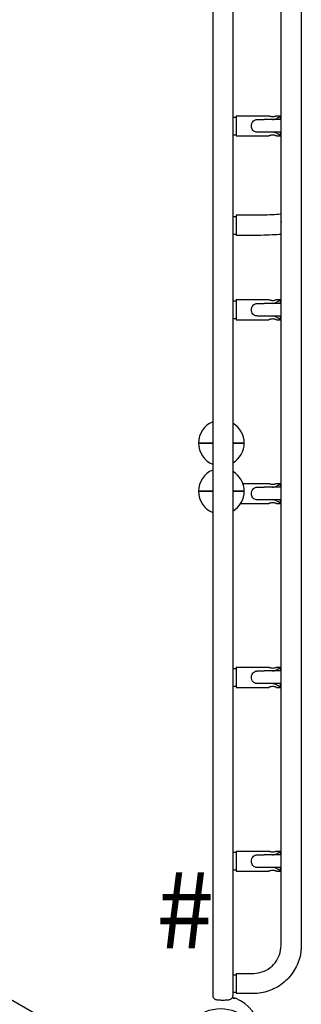
# Model space of a CAD drawing. Extents: x 5465 to 6224, y -6061 to -5247.
# Drawn here: x 5820 to 5838, y -5416 to -5352 of the extents above; entities that cross this region are included whole.
import ezdxf
from ezdxf.enums import TextEntityAlignment as Align

# ---------------------------------------------------------------- set-up
doc = ezdxf.new("R2010")
doc.units = 0
doc.header["$MEASUREMENT"] = 0
for name, color, linetype in [('2D_COMPONENT', 250, 'CONTINUOUS'), ('2D_KBACCENT', 6, 'CONTINUOUS'), ('2D_KBVINYL', 250, 'CONTINUOUS'), ('2D_VINYL', 250, 'CONTINUOUS'), ('CLAMP', 1, 'CONTINUOUS'), ('MESSAGES', 142, 'CONTINUOUS'), ('PHASE-1', 6, 'CONTINUOUS'), ('TXT-HT', 7, 'CONTINUOUS')]:
    doc.layers.add(name, color=color, linetype=linetype)
doc.styles.add('Arial Narrow', font='txt')
doc.styles.add('BLOUTLINE', font='outline.shx')

# ---------------------------------------------------------------- blocks, each defined once
blk = doc.blocks.new('200203710')
at = {"layer": '2D_COMPONENT'}
for p, q in [((23.015, -3.172), (23.015, -3.18)), ((23.186, -3.18), (23.196, -3.18)), ((23.196, -3.18), (23.196, -3.343)), ((22.979, -4.795), (22.979, -3.48)), ((23.196, -3.562), (22.979, -3.562)), ((23.196, -3.557), (23.196, -3.343)), ((23.196, -140.731), (23.196, -3.557)), ((24.511, -3.557), (24.511, -3.343)), ((24.511, -140.731), (24.511, -3.557)), ((23.196, -4.713), (22.979, -4.713)), ((20.093, -11.47), (20.093, -11.713)), ((20.353, -11.47), (20.093, -11.47)), ((22.979, -11.47), (20.853, -11.47)), ((22.979, -12.783), (22.979, -11.47)), ((23.196, -11.551), (22.979, -11.551)), ((20.093, -11.713), (20.603, -11.713)), ((20.603, -11.713), (21.155, -11.713)), ((20.093, -12.54), (20.603, -12.54)), ((20.093, -12.54), (20.093, -12.783)), ((20.353, -12.783), (20.093, -12.783)), ((20.603, -12.54), (21.155, -12.54)), ((22.979, -12.783), (20.853, -12.783)), ((23.196, -12.702), (22.979, -12.702)), ((20.093, -23.47), (20.093, -23.713)), ((20.353, -23.47), (20.093, -23.47)), ((20.093, -23.713), (20.603, -23.713)), ((20.603, -23.713), (21.155, -23.713)), ((22.979, -23.47), (20.853, -23.47)), ((22.979, -24.783), (22.979, -23.47)), ((23.196, -23.551), (22.979, -23.551)), ((20.093, -24.54), (20.603, -24.54)), ((20.093, -24.54), (20.093, -24.783)), ((20.353, -24.783), (20.093, -24.783)), ((20.603, -24.54), (21.155, -24.54)), ((22.979, -24.783), (20.853, -24.783)), ((23.196, -24.702), (22.979, -24.702)), ((20.093, -35.471), (20.093, -35.713)), ((20.353, -35.471), (20.093, -35.471)), ((20.093, -35.713), (20.603, -35.713)), ((20.603, -35.713), (21.155, -35.713)), ((22.69, -35.471), (20.853, -35.471)), ((20.093, -36.54), (20.603, -36.54)), ((20.093, -36.54), (20.093, -36.783)), ((20.603, -36.54), (21.155, -36.54)), ((22.457, -36.271), (22.949, -36.271)), ((22.949, -36.271), (22.457, -36.271)), ((23.196, -36.271), (22.949, -36.271)), ((22.949, -36.271), (23.196, -36.271)), ((24.952, -36.271), (24.511, -36.271)), ((24.511, -36.271), (24.952, -36.271)), ((24.952, -36.271), (25.444, -36.271)), ((25.444, -36.271), (24.952, -36.271)), ((20.353, -36.783), (20.093, -36.783)), ((22.548, -36.783), (20.853, -36.783)), ((22.457, -39.42), (22.949, -39.42)), ((22.949, -39.42), (22.457, -39.42)), ((23.196, -39.42), (22.949, -39.42)), ((22.949, -39.42), (23.196, -39.42)), ((24.952, -39.42), (24.511, -39.42)), ((24.511, -39.42), (24.952, -39.42)), ((24.952, -39.42), (25.444, -39.42)), ((25.444, -39.42), (24.952, -39.42)), ((20.093, -47.471), (20.093, -47.714)), ((20.353, -47.471), (20.093, -47.471)), ((22.979, -47.471), (20.853, -47.471)), ((22.979, -48.783), (22.979, -47.471)), ((23.196, -47.551), (22.979, -47.551)), ((20.093, -47.714), (20.603, -47.714)), ((20.603, -47.714), (21.155, -47.714)), ((20.093, -48.54), (20.603, -48.54)), ((20.093, -48.54), (20.093, -48.783)), ((20.353, -48.783), (20.093, -48.783)), ((20.603, -48.54), (21.155, -48.54)), ((22.979, -48.783), (20.853, -48.783)), ((23.196, -48.702), (22.979, -48.702)), ((21.894, -52.975), (22.979, -52.975)), ((22.979, -52.977), (22.979, -52.975)), ((22.979, -54.29), (22.979, -52.977)), ((23.196, -53.057), (22.979, -53.057)), ((18.737, -53.906), (18.737, -53.841)), ((20.052, -53.906), (20.052, -53.841)), ((21.894, -54.29), (22.979, -54.29)), ((23.196, -54.208), (22.979, -54.208)), ((20.093, -59.471), (20.093, -59.714)), ((20.353, -59.471), (20.093, -59.471)), ((20.093, -59.714), (20.603, -59.714)), ((20.603, -59.714), (21.155, -59.714)), ((22.979, -59.471), (20.853, -59.471)), ((22.979, -60.783), (22.979, -59.471)), ((23.196, -59.551), (22.979, -59.551)), ((20.093, -60.54), (20.603, -60.54)), ((20.093, -60.54), (20.093, -60.783)), ((20.353, -60.783), (20.093, -60.783)), ((20.603, -60.54), (21.155, -60.54)), ((22.979, -60.783), (20.853, -60.783)), ((23.196, -60.703), (22.979, -60.703))]:
    blk.add_line(p, q, dxfattribs=at)
for centre, radius, start, end in [((24.068, -0.666), 2.718, 188.93937, 247.24449), ((23.951, -36.271), 1.493, 120.3652, 180), ((23.951, -36.271), 1.493, 0, 67.97488), ((23.951, -36.271), 1.493, 180, 239.6348), ((23.951, -36.271), 1.493, 292.02512, 360), ((23.951, -39.42), 1.493, 120.3652, 180), ((23.951, -39.42), 1.493, 0, 67.97488), ((23.951, -39.42), 1.493, 180, 239.6348), ((23.951, -39.42), 1.493, 292.02512, 360)]:
    blk.add_arc(centre, radius, start, end, dxfattribs=at)
for points, knots in [([(23.081, -3.176), (23.079, -3.176), (23.077, -3.175), (23.071, -3.175), (23.066, -3.175), (23.054, -3.174), (23.046, -3.174), (23.031, -3.173), (23.023, -3.173), (23.015, -3.172)], [-0.1915317, -0.1915317, -0.1915317, -0.1915317, -0.1693334, -0.1693334, -0.1249321, -0.1249321, -0.060705, -0.060705, 0, 0, 0, 0]), ([(23.196, -3.18), (23.196, -3.18), (23.19, -3.18), (23.179, -3.18), (23.169, -3.181), (23.153, -3.181), (23.136, -3.181), (23.118, -3.181), (23.098, -3.181), (23.077, -3.181), (23.057, -3.181), (23.035, -3.18), (23.015, -3.18)], [0, 0, 0, 0, 0.25, 0.25, 0.25, 0.5, 0.5, 0.5, 0.75, 0.75, 0.75, 1, 1, 1, 1]), ([(23.081, -3.176), (23.092, -3.177), (23.102, -3.177), (23.123, -3.178), (23.133, -3.179), (23.152, -3.179), (23.16, -3.18), (23.174, -3.18), (23.18, -3.18), (23.185, -3.18), (23.185, -3.18), (23.186, -3.18)], [0, 0, 0, 0, 0.0314597, 0.0314597, 0.0631382, 0.0631382, 0.0937234, 0.0937234, 0.1249243, 0.1249243, 0.1318041, 0.1318041, 0.1318041, 0.1318041]), ([(24.511, -3.343), (24.511, -3.316), (24.506, -3.289), (24.49, -3.24), (24.479, -3.218), (24.452, -3.179), (24.437, -3.163), (24.405, -3.136), (24.39, -3.126), (24.36, -3.11), (24.348, -3.105), (24.32, -3.095), (24.307, -3.092), (24.257, -3.08), (24.226, -3.076), (24.142, -3.068), (24.091, -3.065), (23.989, -3.061), (23.941, -3.06), (23.844, -3.059), (23.795, -3.059), (23.702, -3.061), (23.656, -3.063), (23.57, -3.068), (23.531, -3.071), (23.471, -3.078), (23.449, -3.081), (23.406, -3.089), (23.388, -3.093), (23.339, -3.114), (23.318, -3.122), (23.269, -3.164), (23.245, -3.187), (23.212, -3.251), (23.201, -3.282), (23.196, -3.324), (23.196, -3.334), (23.196, -3.343)], [0, 0, 0, 0, 0.02681, 0.02681, 0.056327, 0.056327, 0.094605, 0.094605, 0.148986, 0.148986, 0.222739, 0.222739, 0.337788, 0.337788, 0.707345, 0.707345, 1.134801, 1.134801, 1.480619, 1.480619, 1.817136, 1.817136, 2.15596, 2.15596, 2.513321, 2.513321, 2.757416, 2.757416, 2.949504, 2.949504, 3.042398, 3.042398, 3.098655, 3.098655, 3.132295, 3.132295, 3.141593, 3.141593, 3.141593, 3.141593]), ([(22.979, -140.787), (22.646, -140.787), (22.313, -140.787), (21.574, -140.787), (21.159, -140.727), (20.439, -140.456), (20.116, -140.266), (19.58, -139.808), (19.355, -139.54), (19.005, -138.954), (18.877, -138.628), (18.735, -137.962), (18.737, -137.617), (18.737, -136.8), (18.737, -136.322), (18.737, -135.27), (18.737, -134.697), (18.737, -133.435), (18.737, -132.747), (18.737, -131.233), (18.737, -130.408), (18.737, -128.591), (18.737, -127.6), (18.737, -125.42), (18.737, -124.231), (18.737, -121.615), (18.737, -120.188), (18.737, -117.049), (18.737, -115.337), (18.737, -111.57), (18.737, -109.516), (18.737, -104.995), (18.737, -102.53), (18.737, -97.105), (18.737, -94.146), (18.737, -87.637), (18.737, -84.087), (18.737, -76.276), (18.737, -72.015), (18.737, -62.642), (18.737, -57.529), (18.737, -46.281), (18.737, -40.146), (18.737, -26.648), (18.737, -19.286), (18.737, -10.819), (18.737, -9.715), (18.737, -7.948), (18.735, -7.286), (18.737, -6.358), (18.772, -6.091), (18.925, -5.503), (19.069, -5.181), (19.447, -4.61), (19.685, -4.353), (20.225, -3.934), (20.534, -3.767), (21.18, -3.543), (21.526, -3.483), (22.238, -3.477), (22.609, -3.48), (22.979, -3.48)], [0, 0, 0, 0, 1, 1, 2.2171, 2.2171, 3.308926, 3.308926, 4.332976, 4.332976, 5.358964, 5.358964, 6.381122, 6.381122, 7.819734, 7.819734, 9.546069, 9.546069, 11.61767, 11.61767, 14.103591, 14.103591, 17.086697, 17.086697, 20.666424, 20.666424, 24.962097, 24.962097, 30.116903, 30.116903, 36.302672, 36.302672, 43.725593, 43.725593, 52.6331, 52.6331, 63.322107, 63.322107, 76.148916, 76.148916, 91.541087, 91.541087, 110.011692, 110.011692, 132.176418, 132.176418, 135.501127, 135.501127, 137.495952, 137.495952, 138.291471, 138.291471, 139.324032, 139.324032, 140.349229, 140.349229, 141.375232, 141.375232, 142.401772, 142.401772, 143.512957, 143.512957, 143.512957, 143.512957]), ([(22.979, -4.795), (22.646, -4.795), (22.313, -4.795), (21.778, -4.795), (21.573, -4.812), (21.156, -4.932), (20.942, -5.042), (20.603, -5.305), (20.465, -5.454), (20.246, -5.784), (20.163, -5.97), (20.061, -6.355), (20.052, -6.557), (20.052, -6.991), (20.052, -7.227), (20.052, -7.744), (20.052, -8.027), (20.052, -8.648), (20.052, -8.987), (20.052, -9.733), (20.052, -10.14), (20.052, -11.035), (20.052, -11.523), (20.052, -12.596), (20.052, -13.182), (20.052, -14.471), (20.052, -15.174), (20.052, -16.72), (20.052, -17.563), (20.052, -19.419), (20.052, -20.431), (20.052, -22.658), (20.052, -23.872), (20.052, -26.544), (20.052, -28.002), (20.052, -31.208), (20.052, -32.957), (20.052, -36.805), (20.052, -38.903), (20.052, -43.521), (20.052, -46.039), (20.052, -51.58), (20.052, -54.602), (20.052, -61.251), (20.052, -64.877), (20.052, -72.856), (20.052, -77.208), (20.052, -86.782), (20.052, -92.004), (20.052, -103.493), (20.052, -109.76), (20.052, -119.935), (20.052, -123.843), (20.052, -129.706), (20.052, -131.66), (20.052, -134.591), (20.052, -135.568), (20.052, -136.839), (20.052, -137.132), (20.052, -137.601), (20.049, -137.779), (20.102, -138.084), (20.14, -138.214), (20.268, -138.524), (20.378, -138.699), (20.643, -138.999), (20.802, -139.129), (21.148, -139.327), (21.34, -139.399), (21.731, -139.476), (21.932, -139.472), (22.414, -139.472), (22.696, -139.472), (22.979, -139.472)], [0, 0, 0, 0, 1, 1, 1.604492, 1.604492, 2.301232, 2.301232, 2.895909, 2.895909, 3.495594, 3.495594, 4.095323, 4.095323, 4.803967, 4.803967, 5.65434, 5.65434, 6.674787, 6.674787, 7.899324, 7.899324, 9.368768, 9.368768, 11.132101, 11.132101, 13.2481, 13.2481, 15.787299, 15.787299, 18.834339, 18.834339, 22.490786, 22.490786, 26.878522, 26.878522, 32.143806, 32.143806, 38.462147, 38.462147, 46.044156, 46.044156, 55.142566, 55.142566, 66.060659, 66.060659, 79.16237, 79.16237, 94.884424, 94.884424, 113.750888, 113.750888, 125.517334, 125.517334, 131.400557, 131.400557, 134.342169, 134.342169, 135.224653, 135.224653, 135.754919, 135.754919, 136.159455, 136.159455, 136.766112, 136.766112, 137.365981, 137.365981, 137.965095, 137.965095, 138.561042, 138.561042, 139.409542, 139.409542, 139.409542, 139.409542]), ([(20.093, -11.47), (20.093, -11.47), (20.097, -11.473), (20.11, -11.483), (20.121, -11.491), (20.161, -11.521), (20.2, -11.55), (20.287, -11.607), (20.342, -11.641), (20.435, -11.681), (20.467, -11.693), (20.534, -11.709), (20.569, -11.713), (20.603, -11.713)], [2.077668, 2.077668, 2.077668, 2.077668, 2.333971, 2.333971, 2.590275, 2.590275, 3.102881, 3.102881, 3.629109, 3.629109, 3.892223, 3.892223, 4.155337, 4.155337, 4.155337, 4.155337]), ([(20.353, -11.47), (20.353, -11.47), (20.359, -11.473), (20.385, -11.482), (20.404, -11.488), (20.448, -11.501), (20.476, -11.507), (20.538, -11.517), (20.571, -11.52), (20.635, -11.52), (20.668, -11.517), (20.73, -11.507), (20.758, -11.501), (20.802, -11.488), (20.821, -11.482), (20.847, -11.473), (20.853, -11.47), (20.853, -11.47)], [0.967473, 0.967473, 0.967473, 0.967473, 1.209242, 1.209242, 1.451012, 1.451012, 1.692979, 1.692979, 1.934947, 1.934947, 2.176914, 2.176914, 2.418882, 2.418882, 2.660651, 2.660651, 2.90242, 2.90242, 2.90242, 2.90242]), ([(21.155, -11.713), (21.169, -11.713), (21.183, -11.713), (21.296, -11.713), (21.395, -11.713), (21.628, -11.713), (21.65, -11.71), (21.763, -11.745), (21.801, -11.767), (21.876, -11.823), (21.909, -11.865), (21.96, -11.955), (21.97, -12.001), (21.977, -12.043), (21.978, -12.054), (21.979, -12.07), (21.979, -12.075), (21.979, -12.09), (21.979, -12.1), (21.979, -12.121), (21.979, -12.131), (21.979, -12.168), (21.981, -12.213), (21.95, -12.319), (21.928, -12.358), (21.87, -12.436), (21.829, -12.468), (21.749, -12.515), (21.706, -12.528), (21.65, -12.538), (21.631, -12.539), (21.608, -12.54), (21.605, -12.54), (21.454, -12.54), (21.305, -12.54), (21.155, -12.54)], [0.551818, 0.551818, 0.551818, 0.551818, 0.593613, 0.593613, 0.890419, 0.890419, 1.294741, 1.294741, 1.592769, 1.592769, 2.13573, 2.13573, 2.897118, 2.897118, 3.160309, 3.160309, 3.286548, 3.286548, 3.513656, 3.513656, 3.733735, 3.733735, 4.306445, 4.306445, 4.802058, 4.802058, 5.578017, 5.578017, 6.51522, 6.51522, 7.00158, 7.00158, 7.088265, 7.088265, 19.989948, 19.989948, 19.989948, 19.989948]), ([(20.603, -12.54), (20.569, -12.54), (20.534, -12.544), (20.467, -12.56), (20.435, -12.572), (20.342, -12.612), (20.287, -12.646), (20.2, -12.703), (20.161, -12.732), (20.121, -12.762), (20.11, -12.77), (20.097, -12.78), (20.093, -12.783), (20.093, -12.783)], [4.155337, 4.155337, 4.155337, 4.155337, 4.418451, 4.418451, 4.681565, 4.681565, 5.207792, 5.207792, 5.720399, 5.720399, 5.976702, 5.976702, 6.233005, 6.233005, 6.233005, 6.233005]), ([(20.853, -12.783), (20.853, -12.783), (20.847, -12.78), (20.821, -12.771), (20.802, -12.765), (20.758, -12.752), (20.73, -12.746), (20.668, -12.736), (20.635, -12.733), (20.571, -12.733), (20.538, -12.736), (20.476, -12.746), (20.448, -12.752), (20.404, -12.765), (20.385, -12.771), (20.359, -12.78), (20.353, -12.783), (20.353, -12.783)], [0.967473, 0.967473, 0.967473, 0.967473, 1.209242, 1.209242, 1.451012, 1.451012, 1.692979, 1.692979, 1.934947, 1.934947, 2.176914, 2.176914, 2.418882, 2.418882, 2.660651, 2.660651, 2.90242, 2.90242, 2.90242, 2.90242]), ([(20.093, -23.47), (20.093, -23.47), (20.097, -23.473), (20.11, -23.484), (20.121, -23.491), (20.161, -23.521), (20.2, -23.55), (20.287, -23.607), (20.342, -23.641), (20.435, -23.681), (20.467, -23.693), (20.534, -23.709), (20.569, -23.713), (20.603, -23.713)], [2.077668, 2.077668, 2.077668, 2.077668, 2.333971, 2.333971, 2.590275, 2.590275, 3.102881, 3.102881, 3.629109, 3.629109, 3.892223, 3.892223, 4.155337, 4.155337, 4.155337, 4.155337]), ([(20.353, -23.47), (20.353, -23.47), (20.359, -23.473), (20.385, -23.482), (20.404, -23.488), (20.448, -23.501), (20.476, -23.507), (20.538, -23.517), (20.571, -23.52), (20.635, -23.52), (20.668, -23.517), (20.73, -23.507), (20.758, -23.501), (20.802, -23.488), (20.821, -23.482), (20.847, -23.473), (20.853, -23.47), (20.853, -23.47)], [0.967473, 0.967473, 0.967473, 0.967473, 1.209242, 1.209242, 1.451012, 1.451012, 1.692979, 1.692979, 1.934947, 1.934947, 2.176914, 2.176914, 2.418882, 2.418882, 2.660651, 2.660651, 2.90242, 2.90242, 2.90242, 2.90242]), ([(21.155, -23.713), (21.169, -23.713), (21.183, -23.713), (21.296, -23.713), (21.395, -23.713), (21.628, -23.713), (21.65, -23.71), (21.763, -23.745), (21.801, -23.767), (21.876, -23.823), (21.909, -23.865), (21.96, -23.955), (21.97, -24.001), (21.977, -24.043), (21.978, -24.054), (21.979, -24.07), (21.979, -24.075), (21.979, -24.09), (21.979, -24.1), (21.979, -24.121), (21.979, -24.131), (21.979, -24.168), (21.981, -24.213), (21.95, -24.319), (21.928, -24.358), (21.87, -24.436), (21.829, -24.468), (21.749, -24.515), (21.706, -24.528), (21.65, -24.538), (21.631, -24.54), (21.608, -24.54), (21.605, -24.54), (21.454, -24.54), (21.305, -24.54), (21.155, -24.54)], [0.551818, 0.551818, 0.551818, 0.551818, 0.593613, 0.593613, 0.890419, 0.890419, 1.294741, 1.294741, 1.592769, 1.592769, 2.13573, 2.13573, 2.897118, 2.897118, 3.160309, 3.160309, 3.286548, 3.286548, 3.513656, 3.513656, 3.733735, 3.733735, 4.306445, 4.306445, 4.802058, 4.802058, 5.578017, 5.578017, 6.51522, 6.51522, 7.00158, 7.00158, 7.088265, 7.088265, 19.989948, 19.989948, 19.989948, 19.989948]), ([(20.603, -24.54), (20.569, -24.54), (20.534, -24.544), (20.467, -24.561), (20.435, -24.572), (20.342, -24.612), (20.287, -24.646), (20.2, -24.703), (20.161, -24.732), (20.121, -24.762), (20.11, -24.77), (20.097, -24.78), (20.093, -24.783), (20.093, -24.783)], [4.155337, 4.155337, 4.155337, 4.155337, 4.418451, 4.418451, 4.681565, 4.681565, 5.207792, 5.207792, 5.720399, 5.720399, 5.976702, 5.976702, 6.233005, 6.233005, 6.233005, 6.233005]), ([(20.853, -24.783), (20.853, -24.783), (20.847, -24.78), (20.821, -24.771), (20.802, -24.765), (20.758, -24.752), (20.73, -24.746), (20.668, -24.736), (20.635, -24.733), (20.571, -24.733), (20.538, -24.736), (20.476, -24.746), (20.448, -24.752), (20.404, -24.765), (20.385, -24.771), (20.359, -24.78), (20.353, -24.783), (20.353, -24.783)], [0.967473, 0.967473, 0.967473, 0.967473, 1.209242, 1.209242, 1.451012, 1.451012, 1.692979, 1.692979, 1.934947, 1.934947, 2.176914, 2.176914, 2.418882, 2.418882, 2.660651, 2.660651, 2.90242, 2.90242, 2.90242, 2.90242]), ([(20.093, -35.471), (20.093, -35.471), (20.097, -35.473), (20.11, -35.484), (20.121, -35.492), (20.161, -35.521), (20.2, -35.55), (20.287, -35.607), (20.342, -35.641), (20.435, -35.681), (20.467, -35.693), (20.534, -35.709), (20.569, -35.713), (20.603, -35.713)], [2.077668, 2.077668, 2.077668, 2.077668, 2.333971, 2.333971, 2.590275, 2.590275, 3.102881, 3.102881, 3.629109, 3.629109, 3.892223, 3.892223, 4.155337, 4.155337, 4.155337, 4.155337]), ([(20.353, -35.471), (20.353, -35.471), (20.359, -35.473), (20.385, -35.482), (20.404, -35.489), (20.448, -35.501), (20.476, -35.508), (20.538, -35.517), (20.571, -35.52), (20.635, -35.52), (20.668, -35.517), (20.73, -35.508), (20.758, -35.501), (20.802, -35.489), (20.821, -35.482), (20.847, -35.473), (20.853, -35.471), (20.853, -35.471)], [0.967473, 0.967473, 0.967473, 0.967473, 1.209242, 1.209242, 1.451012, 1.451012, 1.692979, 1.692979, 1.934947, 1.934947, 2.176914, 2.176914, 2.418882, 2.418882, 2.660651, 2.660651, 2.90242, 2.90242, 2.90242, 2.90242]), ([(21.155, -35.713), (21.169, -35.713), (21.183, -35.713), (21.296, -35.713), (21.395, -35.713), (21.628, -35.713), (21.65, -35.71), (21.763, -35.745), (21.801, -35.767), (21.876, -35.823), (21.909, -35.865), (21.96, -35.955), (21.97, -36.002), (21.977, -36.043), (21.978, -36.054), (21.979, -36.07), (21.979, -36.076), (21.979, -36.09), (21.979, -36.1), (21.979, -36.121), (21.979, -36.131), (21.979, -36.168), (21.981, -36.213), (21.95, -36.319), (21.928, -36.358), (21.87, -36.436), (21.829, -36.468), (21.749, -36.515), (21.706, -36.528), (21.65, -36.538), (21.631, -36.54), (21.608, -36.54), (21.605, -36.54), (21.454, -36.54), (21.305, -36.54), (21.155, -36.54)], [0.551818, 0.551818, 0.551818, 0.551818, 0.593613, 0.593613, 0.890419, 0.890419, 1.294741, 1.294741, 1.592769, 1.592769, 2.13573, 2.13573, 2.897118, 2.897118, 3.160309, 3.160309, 3.286548, 3.286548, 3.513656, 3.513656, 3.733735, 3.733735, 4.306445, 4.306445, 4.802058, 4.802058, 5.578017, 5.578017, 6.51522, 6.51522, 7.00158, 7.00158, 7.088265, 7.088265, 19.989948, 19.989948, 19.989948, 19.989948]), ([(20.603, -36.54), (20.569, -36.54), (20.534, -36.545), (20.467, -36.561), (20.435, -36.572), (20.342, -36.612), (20.287, -36.646), (20.2, -36.704), (20.161, -36.732), (20.121, -36.762), (20.11, -36.77), (20.097, -36.78), (20.093, -36.783), (20.093, -36.783)], [4.155337, 4.155337, 4.155337, 4.155337, 4.418451, 4.418451, 4.681565, 4.681565, 5.207792, 5.207792, 5.720399, 5.720399, 5.976702, 5.976702, 6.233005, 6.233005, 6.233005, 6.233005]), ([(20.853, -36.783), (20.853, -36.783), (20.847, -36.78), (20.821, -36.771), (20.802, -36.765), (20.758, -36.753), (20.73, -36.746), (20.668, -36.736), (20.635, -36.734), (20.571, -36.734), (20.538, -36.736), (20.476, -36.746), (20.448, -36.753), (20.404, -36.765), (20.385, -36.771), (20.359, -36.78), (20.353, -36.783), (20.353, -36.783)], [0.967473, 0.967473, 0.967473, 0.967473, 1.209242, 1.209242, 1.451012, 1.451012, 1.692979, 1.692979, 1.934947, 1.934947, 2.176914, 2.176914, 2.418882, 2.418882, 2.660651, 2.660651, 2.90242, 2.90242, 2.90242, 2.90242]), ([(20.093, -47.471), (20.093, -47.471), (20.097, -47.473), (20.11, -47.484), (20.121, -47.492), (20.161, -47.522), (20.2, -47.55), (20.287, -47.608), (20.342, -47.641), (20.435, -47.681), (20.467, -47.693), (20.534, -47.709), (20.569, -47.714), (20.603, -47.714)], [2.077668, 2.077668, 2.077668, 2.077668, 2.333971, 2.333971, 2.590275, 2.590275, 3.102881, 3.102881, 3.629109, 3.629109, 3.892223, 3.892223, 4.155337, 4.155337, 4.155337, 4.155337]), ([(20.353, -47.471), (20.353, -47.471), (20.359, -47.473), (20.385, -47.482), (20.404, -47.489), (20.448, -47.501), (20.476, -47.508), (20.538, -47.517), (20.571, -47.52), (20.635, -47.52), (20.668, -47.517), (20.73, -47.508), (20.758, -47.501), (20.802, -47.489), (20.821, -47.482), (20.847, -47.473), (20.853, -47.471), (20.853, -47.471)], [0.967473, 0.967473, 0.967473, 0.967473, 1.209242, 1.209242, 1.451012, 1.451012, 1.692979, 1.692979, 1.934947, 1.934947, 2.176914, 2.176914, 2.418882, 2.418882, 2.660651, 2.660651, 2.90242, 2.90242, 2.90242, 2.90242]), ([(21.155, -47.714), (21.169, -47.714), (21.183, -47.714), (21.296, -47.714), (21.395, -47.714), (21.628, -47.714), (21.65, -47.71), (21.763, -47.745), (21.801, -47.768), (21.876, -47.823), (21.909, -47.865), (21.96, -47.955), (21.97, -48.002), (21.977, -48.043), (21.978, -48.054), (21.979, -48.07), (21.979, -48.076), (21.979, -48.09), (21.979, -48.1), (21.979, -48.121), (21.979, -48.131), (21.979, -48.168), (21.981, -48.213), (21.95, -48.319), (21.928, -48.358), (21.87, -48.436), (21.829, -48.468), (21.749, -48.515), (21.706, -48.528), (21.65, -48.538), (21.631, -48.54), (21.608, -48.54), (21.605, -48.54), (21.454, -48.54), (21.305, -48.54), (21.155, -48.54)], [0.551818, 0.551818, 0.551818, 0.551818, 0.593613, 0.593613, 0.890419, 0.890419, 1.294741, 1.294741, 1.592769, 1.592769, 2.13573, 2.13573, 2.897118, 2.897118, 3.160309, 3.160309, 3.286548, 3.286548, 3.513656, 3.513656, 3.733735, 3.733735, 4.306445, 4.306445, 4.802058, 4.802058, 5.578017, 5.578017, 6.51522, 6.51522, 7.00158, 7.00158, 7.088265, 7.088265, 19.989948, 19.989948, 19.989948, 19.989948]), ([(20.603, -48.54), (20.569, -48.54), (20.534, -48.545), (20.467, -48.561), (20.435, -48.572), (20.342, -48.613), (20.287, -48.646), (20.2, -48.704), (20.161, -48.732), (20.121, -48.762), (20.11, -48.77), (20.097, -48.781), (20.093, -48.783), (20.093, -48.783)], [4.155337, 4.155337, 4.155337, 4.155337, 4.418451, 4.418451, 4.681565, 4.681565, 5.207792, 5.207792, 5.720399, 5.720399, 5.976702, 5.976702, 6.233005, 6.233005, 6.233005, 6.233005]), ([(20.853, -48.783), (20.853, -48.783), (20.847, -48.781), (20.821, -48.772), (20.802, -48.765), (20.758, -48.753), (20.73, -48.746), (20.668, -48.736), (20.635, -48.734), (20.571, -48.734), (20.538, -48.736), (20.476, -48.746), (20.448, -48.753), (20.404, -48.765), (20.385, -48.772), (20.359, -48.781), (20.353, -48.783), (20.353, -48.783)], [0.967473, 0.967473, 0.967473, 0.967473, 1.209242, 1.209242, 1.451012, 1.451012, 1.692979, 1.692979, 1.934947, 1.934947, 2.176914, 2.176914, 2.418882, 2.418882, 2.660651, 2.660651, 2.90242, 2.90242, 2.90242, 2.90242]), ([(20.052, -53.04), (20.225, -53.025), (20.419, -53.013), (20.863, -52.992), (21.118, -52.984), (21.549, -52.976), (21.722, -52.975), (21.894, -52.975)], [3.9163345, 3.9163345, 3.9163345, 3.9163345, 4.1958127, 4.1958127, 4.509972, 4.509972, 4.712389, 4.712389, 4.712389, 4.712389]), ([(20.052, -54.36), (20.068, -54.359), (20.085, -54.357), (20.251, -54.342), (20.429, -54.329), (20.836, -54.309), (21.068, -54.301), (21.501, -54.292), (21.697, -54.29), (21.894, -54.29)], [3.8446716, 3.8446716, 3.8446716, 3.8446716, 3.8775713, 3.8775713, 4.1648931, 4.1648931, 4.4709342, 4.4709342, 4.712389, 4.712389, 4.712389, 4.712389]), ([(20.093, -59.471), (20.093, -59.471), (20.097, -59.473), (20.11, -59.484), (20.121, -59.492), (20.161, -59.522), (20.2, -59.55), (20.287, -59.608), (20.342, -59.641), (20.435, -59.682), (20.467, -59.693), (20.534, -59.709), (20.569, -59.714), (20.603, -59.714)], [2.077668, 2.077668, 2.077668, 2.077668, 2.333971, 2.333971, 2.590275, 2.590275, 3.102881, 3.102881, 3.629109, 3.629109, 3.892223, 3.892223, 4.155337, 4.155337, 4.155337, 4.155337]), ([(20.353, -59.471), (20.353, -59.471), (20.359, -59.473), (20.385, -59.482), (20.404, -59.489), (20.448, -59.501), (20.476, -59.508), (20.538, -59.518), (20.571, -59.52), (20.635, -59.52), (20.668, -59.518), (20.73, -59.508), (20.758, -59.501), (20.802, -59.489), (20.821, -59.482), (20.847, -59.473), (20.853, -59.471), (20.853, -59.471)], [0.967473, 0.967473, 0.967473, 0.967473, 1.209242, 1.209242, 1.451012, 1.451012, 1.692979, 1.692979, 1.934947, 1.934947, 2.176914, 2.176914, 2.418882, 2.418882, 2.660651, 2.660651, 2.90242, 2.90242, 2.90242, 2.90242]), ([(21.155, -59.714), (21.169, -59.714), (21.183, -59.714), (21.296, -59.714), (21.395, -59.714), (21.628, -59.714), (21.65, -59.71), (21.763, -59.745), (21.801, -59.768), (21.876, -59.824), (21.909, -59.866), (21.96, -59.955), (21.97, -60.002), (21.977, -60.044), (21.978, -60.054), (21.979, -60.071), (21.979, -60.076), (21.979, -60.091), (21.979, -60.101), (21.979, -60.121), (21.979, -60.132), (21.979, -60.168), (21.981, -60.214), (21.95, -60.319), (21.928, -60.358), (21.87, -60.437), (21.829, -60.468), (21.749, -60.515), (21.706, -60.528), (21.65, -60.538), (21.631, -60.54), (21.608, -60.54), (21.605, -60.54), (21.454, -60.54), (21.305, -60.54), (21.155, -60.54)], [0.551818, 0.551818, 0.551818, 0.551818, 0.593613, 0.593613, 0.890419, 0.890419, 1.294741, 1.294741, 1.592769, 1.592769, 2.13573, 2.13573, 2.897118, 2.897118, 3.160309, 3.160309, 3.286548, 3.286548, 3.513656, 3.513656, 3.733735, 3.733735, 4.306445, 4.306445, 4.802058, 4.802058, 5.578017, 5.578017, 6.51522, 6.51522, 7.00158, 7.00158, 7.088265, 7.088265, 19.989948, 19.989948, 19.989948, 19.989948]), ([(20.603, -60.54), (20.569, -60.54), (20.534, -60.545), (20.467, -60.561), (20.435, -60.573), (20.342, -60.613), (20.287, -60.646), (20.2, -60.704), (20.161, -60.732), (20.121, -60.762), (20.11, -60.77), (20.097, -60.781), (20.093, -60.783), (20.093, -60.783)], [4.155337, 4.155337, 4.155337, 4.155337, 4.418451, 4.418451, 4.681565, 4.681565, 5.207792, 5.207792, 5.720399, 5.720399, 5.976702, 5.976702, 6.233005, 6.233005, 6.233005, 6.233005]), ([(20.853, -60.783), (20.853, -60.783), (20.847, -60.781), (20.821, -60.772), (20.802, -60.765), (20.758, -60.753), (20.73, -60.746), (20.668, -60.737), (20.635, -60.734), (20.571, -60.734), (20.538, -60.737), (20.476, -60.746), (20.448, -60.753), (20.404, -60.765), (20.385, -60.772), (20.359, -60.781), (20.353, -60.783), (20.353, -60.783)], [0.967473, 0.967473, 0.967473, 0.967473, 1.209242, 1.209242, 1.451012, 1.451012, 1.692979, 1.692979, 1.934947, 1.934947, 2.176914, 2.176914, 2.418882, 2.418882, 2.660651, 2.660651, 2.90242, 2.90242, 2.90242, 2.90242])]:
    blk.add_open_spline(points, degree=3, knots=knots, dxfattribs=at)
blk = doc.blocks.new('KB24DS03')
at = {"layer": '2D_KBACCENT'}
for points in [[(3.534, -0.772), (3.534, -31.448, 1), (4.829, -31.448)], [(43.846, -0.772), (43.846, -31.448, -1), (42.551, -31.448)]]:
    blk.add_lwpolyline(points, format="xyb", dxfattribs=at)
for centre, start, end in [((4.19, -0.886), 357.99085, 171.57588), ((43.19, -0.886), 8.42412, 182.00915)]:
    blk.add_arc(centre, 0.66, start, end, dxfattribs=at)
at = {"layer": '2D_KBVINYL'}
blk.add_lwpolyline([(42.495, -0.321), (4.942, -0.321), (4.942, -32.123), (4.942, -32.18), (42.439, -32.18)], close=True, dxfattribs=at)
at = {"layer": 'CLAMP'}
for centre in [(0, 0, 32.118), (48, 0, 32.118), (0, -32.398, 20.812), (48, -32.398, 20.812)]:
    blk.add_circle(centre, 2.5, dxfattribs=at)
at = {"layer": 'MESSAGES', "style": 'Arial Narrow'}
blk.add_text('S', height=7.5, dxfattribs=at).set_placement((6.128, -28.967, -3.25))
blk = doc.blocks.new('KBBAVD03')
at = {"layer": '2D_KBACCENT'}
for p, q in [((4.639, -2.472), (3.318, -2.645)), ((43.361, -2.472), (44.682, -2.645))]:
    blk.add_line(p, q, dxfattribs=at)
for points in [[(3.583, -2.601), (1.279, -2.596), (1.003, -2.728), (1.003, -3.911), (3.517, -3.911)], [(44.417, -2.601), (46.721, -2.596), (46.997, -2.728), (46.997, -3.911), (44.483, -3.911)]]:
    blk.add_lwpolyline(points, dxfattribs=at)
at = {"layer": '2D_KBACCENT', "lineweight": 15}
blk.add_arc((24, -0.054), 19.511, 187.11764, 352.88236, dxfattribs=at)
at = {"layer": '2D_KBACCENT'}
blk.add_arc((24, -0.054), 20.82, 187.14063, 352.85937, dxfattribs=at)
at = {"layer": '2D_VINYL'}
blk.add_lwpolyline([(4.591, 0.151), (43.37, 0.156), (43.37, -0.349, -1.000238), (4.591, 0.151, 0)], format="xyb", dxfattribs=at)
at = {"layer": 'MESSAGES', "style": 'Arial Narrow'}
blk.add_text('S', height=7.5, dxfattribs=at).set_placement((7.213, -8.089, -3.25))
at = {"layer": 'TXT-HT', "style": 'BLOUTLINE', "flags": 8}
blk.add_attdef('LTHT', text='', height=5, dxfattribs=at).set_placement((25.749, -9.764, 2), align=Align.CENTER)

msp = doc.modelspace()

# ---------------------------------------------------------------- block references
at = {"layer": 'PHASE-1'}
for name, p, rotation in [('200203710', (5857.19, -5418.965, 12), 180), ('KB24DS03', (5781.133, -5444.335, 36), 60.00000764849821)]:
    msp.add_blockref(name, p, dxfattribs=dict(at, rotation=rotation))
ref = msp.add_blockref('KBBAVD03', (5805.133, -5402.766, 36), dxfattribs=dict(at, rotation=138.1138095888392))
ref.add_attrib('LTHT', '#', dxfattribs={"layer": 'TXT-HT', "height": 5, "style": 'BLOUTLINE'}).set_placement((5830.881, -5412.53, 38), align=Align.CENTER)

doc.saveas('drawing.dxf')
